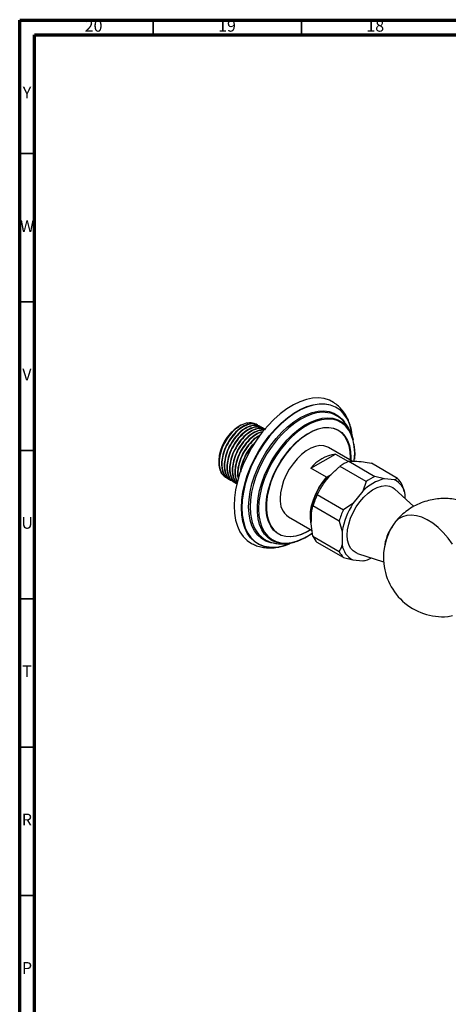
# Model space of a CAD drawing. Units: millimetres. Extents: x 5 to 995, y 5 to 995.
# Drawn here: x 5 to 150, y 663 to 995 of the extents above; entities that cross this region are included whole.
import ezdxf

# ---------------------------------------------------------------- set-up
doc = ezdxf.new("R2010")
doc.units = ezdxf.units.MM
doc.styles.add('SLDTEXTSTYLE0', font='TXT', dxfattribs={"width": 0.75})

msp = doc.modelspace()

# ---------------------------------------------------------------- linework, layer by layer
at = {"color": 5, "linetype": 'Continuous', "lineweight": 70}
for p, q in [((5, 5), (5, 995)), ((5, 995), (995, 995)), ((10, 10), (10, 990)), ((10, 990), (990, 990))]:
    msp.add_line(p, q, dxfattribs=at)
at = {"color": 5, "linetype": 'Continuous', "lineweight": 35}
for p, q in [((50, 990), (50, 995)), ((100, 990), (100, 995)), ((10, 950), (5, 950)), ((10, 900), (5, 900)), ((10, 850), (5, 850)), ((10, 800), (5, 800)), ((10, 750), (5, 750)), ((10, 700), (5, 700))]:
    msp.add_line(p, q, dxfattribs=at)
at = {"color": 7, "linetype": 'Continuous', "lineweight": 25}
for p, q in [((78.93, 858.06), (78.72, 857.94)), ((78.95, 858.07), (78.93, 858.06)), ((79.33, 858.29), (78.95, 858.07)), ((85.29, 858.45), (85.17, 858.51)), ((86.18, 857.93), (86.07, 858)), ((87.08, 857.41), (86.97, 857.48)), ((117.17, 846.35), (109.16, 850.98)), ((72.15, 846.55), (72.15, 846.33)), ((72.18, 847.09), (72.23, 846.19)), ((103.2, 843.95), (111.52, 848.75)), ((111.52, 848.75), (115.84, 846.25)), ((115.98, 846.31), (124.82, 841.21)), ((118, 849.25), (117.9, 847.08)), ((108.44, 840.93), (103.2, 843.95)), ((121.86, 839.51), (113.03, 844.61)), ((132.47, 840.53), (123.63, 845.63)), ((74.42, 840.93), (74.54, 840.87)), ((75.32, 840.42), (75.43, 840.35)), ((76.22, 839.9), (76.33, 839.83)), ((108.44, 840.93), (108.67, 840.98)), ((110.02, 841.76), (108.67, 840.98)), ((121.86, 839.51), (120.78, 836.23)), ((128.02, 840.41), (124.82, 841.21)), ((131.39, 840.11), (128.02, 840.41)), ((132.47, 840.53), (131.39, 840.11)), ((77.12, 839.38), (77.23, 839.31)), ((78.02, 838.86), (78.13, 838.79)), ((120.78, 836.23), (117.41, 832.04)), ((137.95, 831.1), (131.46, 837)), ((134.57, 836.66), (133.95, 838.43)), ((134.72, 836.16), (134.56, 836.69)), ((105.37, 835.09), (114.21, 829.99)), ((135.01, 833.78), (135.01, 834.96)), ((112.73, 826.18), (103.89, 831.28)), ((117.41, 832.04), (114.21, 829.99)), ((95.66, 827.59), (103.61, 823)), ((112.73, 826.18), (113.79, 822.71)), ((103.89, 821.08), (112.73, 815.97)), ((113.79, 822.71), (113.79, 818.22)), ((114.21, 813.87), (105.37, 818.98)), ((114.21, 813.87), (117.41, 813.07)), ((117.41, 813.07), (120.78, 812.77)), ((118.92, 815.27), (127.74, 812.45)), ((120.78, 812.77), (121.01, 812.86)), ((121.03, 812.81), (121.27, 812.87))]:
    msp.add_line(p, q, dxfattribs=at)
at = {"color": 8, "linetype": 'Continuous', "lineweight": 25}
msp.add_line((116.69, 847.53), (116.67, 846.64), dxfattribs=at)
at = {"color": 7, "linetype": 'Continuous', "lineweight": 25, "flags": 128}
for points in [[(110.85, 866.15), (109.49, 866.87), (107.73, 867.42), (105.83, 867.65), (103.81, 867.55), (101.7, 867.12), (99.52, 866.37), (97.31, 865.32), (95.09, 863.96), (92.89, 862.33), (90.74, 860.44), (88.68, 858.31), (86.71, 855.98), (84.88, 853.48), (83.2, 850.83), (81.7, 848.07), (80.39, 845.25), (79.3, 842.38), (78.44, 839.52), (77.81, 836.7), (77.43, 833.96), (77.31, 831.32)], [(109.16, 850.98), (108.88, 851.13), (107.63, 851.53), (106.24, 851.59), (104.75, 851.32), (103.2, 850.72), (101.62, 849.81), (100.07, 848.62), (98.58, 847.16), (97.19, 845.5), (95.94, 843.66), (94.88, 841.71), (94.01, 839.68), (93.38, 837.65), (92.99, 835.66), (92.86, 833.77)], [(117.84, 846.39), (117.86, 846.58), (117.98, 849)], [(103.36, 825.29), (103.24, 825.8), (103.05, 827.5), (103.13, 829.36), (103.46, 831.33), (104.04, 833.35), (104.85, 835.38), (105.87, 837.36), (107.08, 839.22), (108.44, 840.93)], [(115.46, 821.43), (115.59, 823.25), (115.97, 825.16), (116.6, 827.12), (117.44, 829.06), (118.49, 830.93), (119.71, 832.67), (121.07, 834.24), (122.52, 835.59), (124.02, 836.69), (125.54, 837.49), (127.02, 837.97), (128.43, 838.13), (129.72, 837.96), (130.86, 837.46), (131.46, 837)], [(77.31, 831.32), (77.43, 828.84), (77.81, 826.53), (78.44, 824.43), (79.3, 822.57), (80.39, 820.97), (81.7, 819.64), (83.2, 818.62), (83.41, 818.51)], [(151, 818.34), (149.49, 820.41), (147.84, 822.31), (146.1, 823.98), (144.29, 825.42), (142.46, 826.57), (140.63, 827.43), (138.84, 827.98), (137.13, 828.2), (135.53, 828.09), (134.06, 827.65), (132.76, 826.9), (131.66, 825.85), (131.27, 825.34)], [(100.84, 820.43), (102.8, 821.56), (103.72, 822.19)], [(118.92, 815.27), (118.49, 815.43), (117.44, 816.09), (116.6, 817.05), (115.97, 818.28), (115.59, 819.76), (115.46, 821.43)], [(149.36, 794), (149.49, 794.01), (151, 794.33)]]:
    msp.add_lwpolyline(points, dxfattribs=at)
at = {"color": 8, "linetype": 'Continuous', "lineweight": 25, "flags": 128}
for points in [[(89.29, 817.31), (89.16, 817.32), (87.34, 817.65), (85.67, 818.31), (84.17, 819.27), (82.86, 820.54), (81.77, 822.1), (80.91, 823.91), (80.28, 825.97), (79.9, 828.23), (79.78, 830.67), (79.9, 833.26), (80.28, 835.97), (80.91, 838.74), (81.77, 841.56), (82.86, 844.37), (84.17, 847.15), (85.67, 849.84), (87.34, 852.43), (89.16, 854.87), (91.11, 857.13), (93.16, 859.17), (95.29, 860.98), (97.46, 862.53), (99.64, 863.79), (101.81, 864.74), (103.93, 865.39), (105.99, 865.71), (107.94, 865.71), (109.76, 865.37), (111.43, 864.72), (112.93, 863.75), (114.23, 862.48), (114.61, 862.01)], [(117.2, 854.66), (117.2, 854.7), (116.82, 856.95), (116.2, 859), (115.34, 860.81), (114.25, 862.35), (112.95, 863.62), (111.46, 864.58), (109.79, 865.23), (107.98, 865.57), (106.03, 865.57), (103.99, 865.25), (101.87, 864.61), (99.71, 863.65), (97.54, 862.4), (95.38, 860.86), (93.26, 859.06), (91.22, 857.02), (89.28, 854.77), (87.46, 852.34), (85.79, 849.77), (84.3, 847.08), (83, 844.31), (81.92, 841.51), (81.06, 838.71), (80.43, 835.94), (80.05, 833.25), (79.93, 830.67), (80.05, 828.24), (80.43, 825.98), (81.06, 823.94), (81.92, 822.13), (83, 820.58), (84.3, 819.32), (85.79, 818.35), (87.46, 817.7), (89.28, 817.37), (91.22, 817.36), (91.88, 817.43)], [(90.87, 818.68), (89.68, 818.86), (88.04, 819.4), (86.56, 820.25), (85.28, 821.41), (84.2, 822.85), (83.34, 824.55), (82.72, 826.49), (82.34, 828.65), (82.21, 830.98), (82.34, 833.46), (82.72, 836.05), (83.34, 838.71), (84.2, 841.4), (85.28, 844.09), (86.56, 846.73), (88.04, 849.29), (89.68, 851.72), (91.47, 854), (93.37, 856.09), (95.37, 857.96), (97.42, 859.58), (99.5, 860.93), (101.59, 861.98), (103.64, 862.73), (105.63, 863.17), (107.54, 863.28), (109.32, 863.06), (110.97, 862.52), (112.44, 861.67), (113.73, 860.52), (114.57, 859.45)], [(105.15, 862.59), (103.89, 862.28), (101.86, 861.54), (99.8, 860.5), (97.75, 859.16), (95.72, 857.57), (93.75, 855.72), (91.87, 853.66), (90.11, 851.41), (88.49, 849.01), (87.03, 846.48), (85.76, 843.87), (84.69, 841.22), (83.85, 838.56), (83.23, 835.94), (82.86, 833.38), (82.74, 830.94), (82.86, 828.63), (83.16, 826.83)], [(93.37, 818.59), (93.36, 818.59), (91.68, 818.91), (90.14, 819.54), (88.78, 820.48), (87.61, 821.71), (86.65, 823.22), (85.92, 824.98), (85.43, 826.96), (85.18, 829.13), (85.18, 831.47), (85.43, 833.93), (85.92, 836.48), (86.65, 839.08), (87.61, 841.69), (88.78, 844.27), (90.14, 846.78), (91.68, 849.19), (93.36, 851.45), (95.17, 853.54), (97.08, 855.42), (99.06, 857.06), (101.07, 858.44), (103.09, 859.53), (105.09, 860.33), (107.04, 860.81), (108.9, 860.97), (110.65, 860.82), (112.26, 860.34), (113.72, 859.55), (114.98, 858.47), (116.05, 857.1), (116.89, 855.46), (117.51, 853.59), (117.54, 853.45)], [(117.98, 849), (117.86, 851.27), (117.47, 853.36), (116.85, 855.23), (115.98, 856.86), (114.89, 858.21), (113.59, 859.27), (112.11, 860.03), (110.46, 860.46), (108.68, 860.56), (106.79, 860.33), (104.82, 859.78), (102.8, 858.91), (100.76, 857.73), (98.75, 856.27), (96.77, 854.55), (94.88, 852.59), (93.1, 850.43), (91.45, 848.1), (89.97, 845.64), (88.67, 843.08), (87.58, 840.46), (86.72, 837.84), (86.09, 835.24), (85.71, 832.71), (85.58, 830.29), (85.71, 828.02), (86.09, 825.93), (86.72, 824.06), (87.58, 822.44), (88.67, 821.08), (89.97, 820.02), (91.45, 819.27), (93.1, 818.84), (94.88, 818.73), (96.77, 818.96), (98.75, 819.52), (100.76, 820.39), (100.84, 820.43)], [(103.17, 823.25), (101.93, 822.52), (100.03, 821.64), (98.17, 821.08), (96.39, 820.85), (94.72, 820.94), (93.18, 821.36), (91.81, 822.1), (90.63, 823.15), (89.65, 824.48), (88.91, 826.08), (88.4, 827.92), (88.15, 829.95), (88.15, 832.16), (88.4, 834.49), (88.91, 836.91), (89.65, 839.37), (90.63, 841.82), (91.81, 844.24), (93.18, 846.56), (94.72, 848.76), (96.39, 850.78), (98.17, 852.6), (100.03, 854.18), (101.93, 855.5), (103.84, 856.53), (105.72, 857.25), (107.54, 857.65), (109.27, 857.72), (110.88, 857.46), (112.34, 856.88), (113.62, 855.99), (114.7, 854.79), (115.56, 853.32), (116.19, 851.6), (116.57, 849.66), (116.69, 847.53), (116.69, 847.53)], [(116.6, 846.68), (116.62, 847.49), (116.49, 849.6), (116.12, 851.53), (115.49, 853.24), (114.64, 854.7), (113.56, 855.89), (112.29, 856.78), (110.84, 857.36), (109.24, 857.62), (107.52, 857.55), (105.7, 857.15), (103.83, 856.43), (101.94, 855.41), (100.05, 854.1), (98.2, 852.53), (96.43, 850.72), (94.76, 848.7), (93.24, 846.52), (91.87, 844.21), (90.69, 841.81), (89.73, 839.36), (88.99, 836.92), (88.48, 834.51), (88.23, 832.19), (88.23, 830), (88.48, 827.98), (88.99, 826.15), (89.73, 824.56), (90.69, 823.23), (91.87, 822.19), (93.24, 821.46), (94.76, 821.04), (96.43, 820.95), (98.2, 821.18), (100.05, 821.74), (101.94, 822.61), (103.1, 823.29)]]:
    msp.add_lwpolyline(points, dxfattribs=at)
at = {"color": 7, "linetype": 'Continuous', "lineweight": 25}
for centre, radius, start, end in [((107.29, 853.28), 9.56, 56.8977, 102.9139), ((102.9, 853.75), 14.33, 4.6201, 35.1812), ((86.42, 845.9), 14.29, 122.6112, 177.3942), ((113.09, 836.43), 12.42, 97.2689, 142.7257), ((122.1, 832.31), 15.29, 113.5964, 126.3982), ((122.66, 827.57), 19.38, 136.2112, 184.7197), ((131.17, 826.59), 14.17, 102.847, 137.1477), ((130.94, 827.2), 15.29, 113.5964, 126.3982), ((128.65, 834.34), 6.39, 5.5769, 64.6244), ((127.93, 835.77), 6.58, 23.8528, 46.3485), ((99.5, 833.05), 6.67, 173.7855, 234.9023), ((128.98, 823.74), 26.2, 154.3278, 163.2609), ((137.82, 818.64), 26.2, 154.3278, 163.2609), ((137.6, 818.84), 24.12, 146.8221, 170.7665), ((93.2, 828.53), 10.19, 189.5934, 242.4301), ((147.68, 813.92), 19.99, 145.1735, 180), ((143.36, 815.54), 15.48, 145.6774, 173.3267), ((93.53, 834.72), 16.12, 269.4169, 307.7418), ((109.91, 823.74), 6.58, 203.8528, 226.3485), ((89.98, 832.25), 14.96, 267.3775, 294.2914), ((89.49, 834.19), 16.93, 278.127, 294.9916), ((120.15, 818.84), 6.39, 185.5769, 244.6244), ((118.75, 818.64), 6.58, 203.8528, 226.3485), ((118.91, 823.1), 10.5, 280.2836, 297.02), ((147.68, 813.92), 19.99, 180, 274.8211)]:
    msp.add_arc(centre, radius, start, end, dxfattribs=at)
for points, knots in [([(117.13, 855.12), (117.09, 855.46), (116.97, 856.64), (116.48, 858.49), (115.67, 860.64), (114.59, 862.56), (113.27, 864.2), (112.02, 865.4), (111.14, 865.93), (110.85, 866.11)], [0, 0, 0, 0, 0.073451, 0.249302, 0.423002, 0.592826, 0.757645, 0.917499, 1, 1, 1, 1]), ([(117.52, 853.37), (117.44, 853.73), (117.2, 854.85), (116.52, 856.47), (115.51, 858.29), (114.24, 859.82), (113.21, 860.83), (112.57, 861.22), (112.5, 861.26)], [0, 0, 0, 0, 0.1120397, 0.3442456, 0.5460054, 0.7629599, 0.9725213, 1, 1, 1, 1]), ([(72.34, 847.78), (72.53, 848.61), (72.86, 850.07), (73.82, 852.28), (74.6, 853.61), (75.24, 854.54), (75.93, 855.48), (76.67, 856.28), (77.24, 856.8), (77.3, 856.85), (77.5, 857.03), (78.07, 857.52), (78.6, 857.81), (78.98, 858.02)], [0, 0, 0, 0, 0.198989, 0.353983, 0.535811, 0.543956, 0.612267, 0.803756, 0.804369, 0.809236, 0.822788, 0.874, 1, 1, 1, 1]), ([(85.16, 858.49), (85.13, 858.52), (84.67, 858.97), (83.3, 859.06), (81.23, 858.64), (78.98, 857.27), (76.87, 855.2), (75.12, 852.66), (73.86, 849.93), (73.16, 847.31), (73, 844.89), (73.35, 842.86), (74.12, 841.27), (74.98, 840.74), (75.37, 840.49)], [0, 0, 0, 0, 0.006014, 0.103956, 0.202885, 0.299711, 0.398678, 0.496519, 0.585367, 0.675842, 0.759015, 0.842776, 0.927652, 1, 1, 1, 1]), ([(85.24, 858.36), (84.89, 858.56), (84.07, 859.03), (82.34, 858.87), (80.34, 858.05), (78.32, 856.52), (76.59, 854.59), (75.06, 852.25), (73.86, 849.6), (73.17, 846.68), (73.15, 843.98), (73.85, 841.85), (74.83, 840.54), (75.68, 840.3), (75.92, 840.24)], [0, 0, 0, 0, 0.064071, 0.152628, 0.23997, 0.327037, 0.415718, 0.484806, 0.580023, 0.676636, 0.771112, 0.867518, 0.963266, 1, 1, 1, 1]), ([(86.05, 857.97), (86.03, 858), (85.57, 858.45), (84.2, 858.55), (82.13, 858.12), (79.88, 856.76), (77.77, 854.68), (76.02, 852.14), (74.76, 849.41), (74.06, 846.79), (73.9, 844.37), (74.25, 842.34), (75.02, 840.75), (75.87, 840.22), (76.27, 839.97)], [0, 0, 0, 0, 0.006014, 0.103956, 0.202885, 0.299711, 0.398678, 0.496519, 0.585367, 0.675842, 0.759015, 0.842776, 0.927652, 1, 1, 1, 1]), ([(86.13, 857.84), (85.79, 858.04), (84.96, 858.51), (83.24, 858.35), (81.24, 857.53), (79.22, 856.01), (77.49, 854.07), (75.96, 851.73), (74.76, 849.08), (74.07, 846.16), (74.05, 843.46), (74.75, 841.33), (75.73, 840.03), (76.58, 839.79), (76.82, 839.72)], [0, 0, 0, 0, 0.064071, 0.152628, 0.23997, 0.327037, 0.415718, 0.484806, 0.580023, 0.676636, 0.771112, 0.867518, 0.963266, 1, 1, 1, 1]), ([(86.95, 857.45), (86.93, 857.48), (86.47, 857.93), (85.1, 858.03), (83.02, 857.6), (80.78, 856.24), (78.67, 854.16), (76.92, 851.62), (75.66, 848.89), (74.96, 846.27), (74.79, 843.86), (75.15, 841.82), (75.91, 840.23), (76.77, 839.7), (77.17, 839.45)], [0, 0, 0, 0, 0.006014, 0.103956, 0.202885, 0.299711, 0.398678, 0.496519, 0.585367, 0.675842, 0.759015, 0.842776, 0.927652, 1, 1, 1, 1]), ([(87.59, 857.03), (87.57, 857.05), (87.21, 857.58), (86, 857.89), (84.16, 857.86), (82.14, 857), (80.12, 855.49), (78.38, 853.55), (76.86, 851.21), (75.66, 848.56), (74.97, 845.64), (74.94, 842.94), (75.64, 840.81), (76.62, 839.51), (77.48, 839.27), (77.72, 839.2)], [0, 0, 0, 0, 0.003319, 0.094778, 0.18043, 0.264906, 0.349116, 0.434888, 0.501709, 0.593802, 0.687245, 0.778622, 0.871864, 0.964471, 1, 1, 1, 1]), ([(84.44, 858.71), (84.42, 858.73), (83.96, 859.25), (82.49, 859.38), (80.25, 858.92), (77.78, 857.38), (76.33, 855.72), (75.6, 854.88)], [0, 0, 0, 0, 0.009862, 0.255835, 0.502849, 0.750904, 1, 1, 1, 1]), ([(87.85, 856.94), (87.82, 856.96), (87.37, 857.41), (86, 857.51), (83.92, 857.09), (81.68, 855.72), (79.57, 853.65), (77.82, 851.1), (76.56, 848.38), (75.86, 845.75), (75.69, 843.34), (76.05, 841.3), (76.81, 839.71), (77.67, 839.18), (78.07, 838.94)], [0, 0, 0, 0, 0.006014, 0.103956, 0.202885, 0.299711, 0.398678, 0.496519, 0.585367, 0.675842, 0.759015, 0.842776, 0.927652, 1, 1, 1, 1]), ([(87.55, 856.98), (87.32, 857.1), (86.61, 857.49), (85.03, 857.3), (83.04, 856.49), (81.01, 854.97), (79.28, 853.03), (77.76, 850.69), (76.56, 848.05), (75.86, 845.12), (75.84, 842.42), (76.55, 840.31), (77.39, 839.09), (78.08, 838.87), (78.15, 838.84)], [0, 0, 0, 0, 0.043598, 0.136531, 0.228189, 0.319558, 0.412621, 0.485123, 0.585044, 0.686431, 0.785576, 0.886745, 0.987224, 1, 1, 1, 1]), ([(87.4, 856.78), (87.23, 856.83), (86.48, 857.04), (84.79, 856.51), (82.58, 855.22), (80.46, 853.12), (78.71, 850.58), (77.45, 847.86), (76.76, 845.23), (76.59, 842.82), (76.96, 840.8), (77.56, 839.41), (78.2, 838.98), (78.38, 838.86)], [0, 0, 0, 0, 0.0320759, 0.1436734, 0.2528988, 0.3645402, 0.4749108, 0.5751367, 0.6771985, 0.7710223, 0.8655102, 0.9612551, 1, 1, 1, 1]), ([(87.39, 856.76), (86.91, 856.77), (85.83, 856.8), (83.93, 855.95), (81.92, 854.46), (80.18, 852.51), (78.65, 850.18), (77.46, 847.53), (76.76, 844.59), (76.76, 841.94), (77.3, 839.92), (78.08, 839.18), (78.39, 838.89)], [0, 0, 0, 0, 0.08411, 0.186869, 0.289304, 0.393638, 0.474921, 0.586945, 0.700611, 0.811764, 0.925186, 1, 1, 1, 1]), ([(87.01, 856.2), (86.57, 856.12), (85.45, 855.94), (83.47, 854.66), (81.37, 852.61), (79.61, 850.06), (78.35, 847.34), (77.65, 844.71), (77.5, 842.32), (77.76, 840.44), (78.27, 839.61), (78.48, 839.27)], [0, 0, 0, 0, 0.0823301, 0.2098671, 0.340225, 0.4690991, 0.5861278, 0.7053002, 0.8148534, 0.9251821, 1, 1, 1, 1]), ([(86.95, 856.17), (86.91, 856.17), (86.26, 856.15), (84.82, 855.4), (82.82, 853.95), (81.08, 851.99), (79.55, 849.66), (78.36, 847.01), (77.65, 844.07), (77.68, 841.45), (78.01, 839.8), (78.46, 839.3), (78.48, 839.28)], [0, 0, 0, 0, 0.00987, 0.130208, 0.250168, 0.372353, 0.467542, 0.59873, 0.731843, 0.862012, 0.994838, 1, 1, 1, 1]), ([(75.6, 854.88), (75.17, 854.26), (74.15, 852.78), (72.97, 850.11), (72.27, 847.2), (72.25, 844.5), (72.95, 842.37), (73.93, 841.06), (74.78, 840.82), (75.02, 840.76)], [0, 0, 0, 0, 0.118245, 0.281208, 0.446561, 0.608258, 0.773256, 0.937129, 1, 1, 1, 1]), ([(75.6, 854.88), (75.14, 854.24), (74.29, 853.05), (73.34, 851.12), (72.69, 849.38), (72.45, 848.28), (72.34, 847.78)], [0, 0, 0, 0, 0.295576, 0.545596, 0.795616, 1, 1, 1, 1]), ([(86.26, 855.18), (85.64, 854.85), (84.28, 854.12), (82.26, 852.08), (80.51, 849.55), (79.25, 846.82), (78.56, 844.2), (78.37, 841.96), (78.62, 840.83), (78.73, 840.34)], [0, 0, 0, 0, 0.137334, 0.301064, 0.462929, 0.609917, 0.759598, 0.897196, 1, 1, 1, 1]), ([(86.06, 854.96), (85.95, 854.91), (85.18, 854.61), (83.71, 853.37), (81.98, 851.48), (80.45, 849.14), (79.24, 846.48), (78.59, 843.6), (78.45, 841.53), (78.73, 840.71), (78.78, 840.57)], [0, 0, 0, 0, 0.025922, 0.180332, 0.337605, 0.46013, 0.628994, 0.800333, 0.967884, 1, 1, 1, 1]), ([(84.23, 852.48), (83.88, 852.16), (82.83, 851.18), (81.41, 849.01), (80.17, 846.32), (79.52, 844.11), (79.47, 842.94), (79.46, 842.6)], [0, 0, 0, 0, 0.133261, 0.402967, 0.647884, 0.897286, 1, 1, 1, 1]), ([(83.98, 852.07), (83.57, 851.64), (82.67, 850.7), (81.34, 848.6), (80.19, 846), (79.56, 843.89), (79.56, 842.94), (79.56, 842.88)], [0, 0, 0, 0, 0.175653, 0.3882819, 0.6813249, 0.9786646, 1, 1, 1, 1]), ([(118.02, 849.15), (118.01, 849.55), (118, 850.62), (117.86, 851.61), (117.77, 852.23)], [0, 0, 0, 0, 0.3712519, 1, 1, 1, 1]), ([(72.34, 847.78), (72.25, 846.99), (72.08, 845.4), (72.46, 843.38), (73.22, 841.78), (74.08, 841.25), (74.47, 841.01)], [0, 0, 0, 0, 0.256581, 0.514978, 0.776812, 1, 1, 1, 1]), ([(115.98, 846.31), (116.64, 846.36), (117.98, 846.45), (120.64, 846.19), (122.7, 845.8), (123.63, 845.63)], [0, 0, 0, 0, 0.346797, 0.705058, 1, 1, 1, 1]), ([(105.37, 835.09), (106.03, 836.3), (107.38, 838.77), (110.03, 841.99), (112.09, 843.79), (113.03, 844.61)], [0, 0, 0, 0, 0.346797, 0.705058, 1, 1, 1, 1]), ([(158.47, 831.04), (157.8, 831.4), (156.43, 832.13), (154.22, 832.92), (151.89, 833.49), (149.5, 833.78), (147.07, 833.79), (144.65, 833.52), (142.18, 832.96), (139.73, 832.07), (137.38, 830.87), (135.22, 829.42), (133.33, 827.74), (132.09, 826.47), (131.57, 825.72), (131.52, 825.65)], [0, 0, 0, 0, 0.0763435, 0.1554295, 0.2352465, 0.3156838, 0.3966181, 0.4779371, 0.5595426, 0.64944, 0.7376566, 0.824013, 0.9086037, 0.9915067, 1, 1, 1, 1]), ([(103.89, 821.08), (103.71, 822.19), (103.3, 824.59), (103.24, 828.09), (103.68, 830.21), (103.89, 831.28)], [0, 0, 0, 0, 0.298502, 0.643042, 1, 1, 1, 1]), ([(83.45, 818.52), (83.93, 818.28), (84.99, 817.77), (86.79, 817.31), (88.77, 817.08), (90.83, 817.17), (92.41, 817.39), (93.31, 817.67), (93.49, 817.73)], [0, 0, 0, 0, 0.158538, 0.351154, 0.545426, 0.743525, 0.946819, 1, 1, 1, 1]), ([(88.53, 819.51), (89.01, 819.31), (90.07, 818.86), (91.84, 818.52), (93.77, 818.42), (95.74, 818.59), (97.04, 818.93), (97.68, 819.09)], [0, 0, 0, 0, 0.168843, 0.3735, 0.580734, 0.793136, 1, 1, 1, 1]), ([(93.78, 817.82), (94.22, 817.93), (95.03, 818.15), (95.83, 818.51), (96.19, 818.68)], [0, 0, 0, 0, 0.551753, 1, 1, 1, 1]), ([(113.79, 818.22), (113.66, 817.82), (113.39, 816.98), (112.96, 816.32), (112.73, 815.97)], [0, 0, 0, 0, 0.482569, 1, 1, 1, 1])]:
    msp.add_open_spline(points, degree=3, knots=knots, dxfattribs=at)
msp.add_open_spline([(79.61, 858.42), (79.17, 858.18), (78.28, 857.71), (76.96, 856.63), (75.72, 855.33), (74.61, 853.82), (73.66, 852.18), (72.91, 850.46), (72.39, 848.73), (72.25, 847.63), (72.18, 847.09)], degree=3, dxfattribs=at)

# ---------------------------------------------------------------- texts
at = {"color": 7, "linetype": 'Continuous', "lineweight": 0, "attachment_point": 2, "style": 'SLDTEXTSTYLE0'}
for s, insert, char_height in [('20', (29.92, 995.06), 3.969), ('19', (74.92, 995.06), 3.969), ('18', (124.92, 995.06), 3.969), ('Y', (7.48, 972.56), 3.97), ('W', (7.5, 927.56), 3.97), ('V', (7.44, 877.56), 3.97), ('U', (7.51, 827.56), 3.97), ('T', (7.49, 777.56), 3.97), ('R', (7.44, 727.56), 3.97), ('P', (7.48, 677.56), 3.97)]:
    msp.add_mtext(s, dxfattribs=dict(at, insert=insert, char_height=char_height))

doc.saveas('drawing.dxf')
